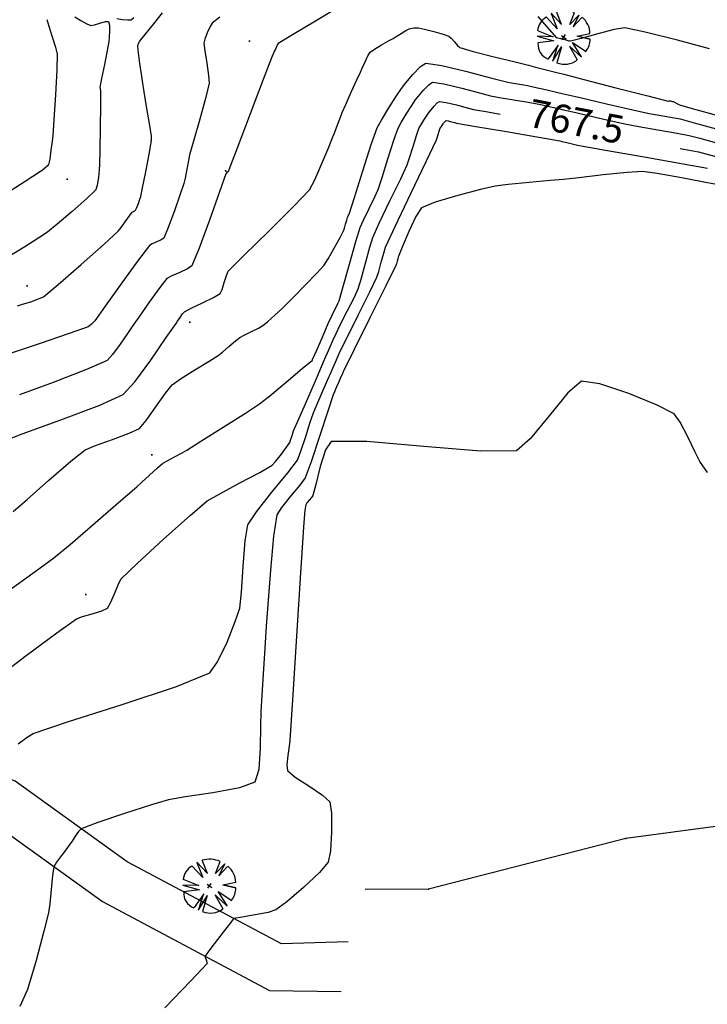
# Model space of a CAD drawing. Extents: x 726 to 1709, y 1335 to 2262.
# Drawn here: x 1377 to 1414, y 1819 to 1872 of the extents above; entities that cross this region are included whole.
import ezdxf

# ---------------------------------------------------------------- set-up
doc = ezdxf.new("R2010")
doc.units = 0
doc.header["$MEASUREMENT"] = 0
doc.layers.get('0').update_dxf_attribs({"linetype": 'CONTINUOUS'})
for name, color, linetype in [('ARBOLES', 3, 'CONTINUOUS'), ('CAMINOS', 8, 'CONTINUOUS'), ('CUR_NIV_COTAS', 7, 'CONTINUOUS'), ('CUR_NIV_MAESTRAS', 4, 'CONTINUOUS'), ('CUR_NIV_NORMALES', 15, 'CONTINUOUS'), ('LIMITE_CULTIVO', 11, 'CONTINUOUS'), ('RELLENOS', 11, 'CONTINUOUS')]:
    doc.layers.add(name, color=color, linetype=linetype)
doc.styles.add('ROMAN_SIMPLEX', font='ROMANS')

# ---------------------------------------------------------------- blocks, each defined once
blk = doc.blocks.new('ASPA-3', base_point=(95, 95))
for p, q in [((0, 0), (190, 190)), ((190, 0), (0, 190))]:
    blk.add_line(p, q)
blk = doc.blocks.new('PUNTO-1', base_point=(95, 95))
blk.add_point((95, 95))
blk = doc.blocks.new('ARBOL_NUEVO-13', base_point=(100, 100))
for p, q in [((92, 146), (82, 188)), ((99, 190), (92, 146)), ((99, 190), (106, 147)), ((106, 146), (112, 189)), ((19, 141), (70, 130)), ((20, 140), (66, 110)), ((70, 130), (30, 156)), ((134, 129), (177, 146)), ((135, 129), (165, 161)), ((177, 146), (135, 129)), ((66, 110), (12, 121)), ((90, 100), (110, 100)), ((100, 90), (100, 110)), ((135, 102), (190, 104)), ((187, 80), (135, 102)), ((17, 67), (70, 80)), ((70, 80), (25, 50)), ((25, 50), (80, 70)), ((80, 70), (40, 33)), ((100, 67), (100, 10)), ((116, 13), (113, 70)), ((113, 69), (131, 16)), ((188, 79), (133, 86)), ((134, 86), (181, 63)), ((117, 12), (100, 65))]:
    blk.add_line(p, q)
for centre, radius, start, end in [((100.5926, 99.537), 90.3957, 101.8693134, 141.3456911), ((106.4008, 116.8359), 73.3781, 37.0040098, 85.6236951), ((111.9348, 104.6957), 77.0684, 359.4828166, 32.4079752), ((65.5, 95.8333), 57.7951, 155.2825591, 211.0771011), ((115.0687, 84.4573), 70.2867, 283.1006004, 342.2247879), ((86.8439, 61.1787), 53.8117, 211.5776754, 284.1513409)]:
    blk.add_arc(centre, radius, start, end)

msp = doc.modelspace()

# ---------------------------------------------------------------- linework, layer by layer
at = {"layer": 'CAMINOS', "linetype": 'Continuous'}
for points in [[(1394.409, 1822.659, 765.752), (1390.866, 1822.545, 765.867), (1382.653, 1826.916, 766.297), (1376.69, 1831.204, 766.791), (1375.505, 1831.658, 766.95), (1363.502, 1833.741, 768), (1349.454, 1834.528, 769.082), (1328.148, 1833.79, 770.707), (1316.075, 1833.01, 770.895), (1307.142, 1835.079, 771.33), (1299.475, 1838.517, 771.902), (1293.89, 1840.379, 772.437), (1289.447, 1841.178, 772.6), (1272.569, 1839.982, 772.628)], [(1262.407, 1836.024, 772.843), (1265.701, 1836.589, 772.849), (1273.877, 1837.561, 772.592), (1289.635, 1839.136, 772.421), (1294.607, 1837.883, 772.1), (1298.63, 1835.998, 771.77), (1306.66, 1832.386, 771.084), (1316.279, 1830.6, 770.785), (1327.611, 1830.97, 770.601), (1349.267, 1831.839, 768.925), (1368.926, 1830.385, 767.311), (1375.237, 1829.185, 766.791), (1381.336, 1824.799, 766.286), (1390.234, 1820.063, 765.82), (1394.033, 1820.025, 765.751)]]:
    msp.add_polyline3d(points, dxfattribs=at)
at = {"layer": 'CUR_NIV_MAESTRAS'}
for points in [[(1387.579, 1871.851, 770), (1387.177, 1871.543, 770), (1387.177, 1871.543, 770), (1387.062, 1871.353, 770), (1386.916, 1871.028, 770), (1386.79, 1870.694, 770), (1386.732, 1870.479, 770), (1386.732, 1870.479, 770), (1386.776, 1870.066, 770), (1386.883, 1869.413, 770), (1386.986, 1868.76, 770), (1387.018, 1868.348, 770), (1387.018, 1868.348, 770), (1386.845, 1867.603, 770), (1386.52, 1866.435, 770), (1386.184, 1865.268, 770), (1385.976, 1864.53, 770), (1385.976, 1864.53, 770), (1385.915, 1864.234, 770), (1385.826, 1863.766, 770), (1385.736, 1863.299, 770), (1385.669, 1863.005, 770), (1385.669, 1863.005, 770), (1385.479, 1862.438, 770), (1385.164, 1861.545, 770), (1384.835, 1860.659, 770), (1384.6, 1860.108, 770), (1384.6, 1860.108, 770), (1384.468, 1860.018, 770), (1384.227, 1859.909, 770), (1383.982, 1859.802, 770), (1383.84, 1859.718, 770), (1383.84, 1859.718, 770), (1383.262, 1858.95, 770), (1382.374, 1857.715, 770), (1381.49, 1856.476, 770), (1380.927, 1855.696, 770), (1380.927, 1855.696, 770), (1380.864, 1855.63, 770), (1380.759, 1855.531, 770), (1380.65, 1855.438, 770), (1380.576, 1855.388, 770), (1380.576, 1855.388, 770), (1379.571, 1855.031, 770), (1377.975, 1854.482, 770), (1376.377, 1853.939, 770)], [(1375.656, 1836.678, 767.5), (1377.283, 1837.896, 767.5), (1378.917, 1839.105, 767.5), (1379.964, 1839.849, 767.5), (1379.964, 1839.849, 767.5), (1380.279, 1839.968, 767.5), (1380.794, 1840.12, 767.5), (1381.306, 1840.277, 767.5), (1381.608, 1840.413, 767.5), (1381.608, 1840.413, 767.5), (1381.769, 1840.693, 767.5), (1381.97, 1841.177, 767.5), (1382.168, 1841.663, 767.5), (1382.321, 1841.952, 767.5), (1382.321, 1841.952, 767.5), (1383.185, 1842.789, 767.5), (1384.584, 1844.076, 767.5), (1386.001, 1845.342, 767.5), (1386.917, 1846.117, 767.5), (1386.917, 1846.117, 767.5), (1387.574, 1846.505, 767.5), (1388.641, 1847.074, 767.5), (1389.709, 1847.64, 767.5), (1390.371, 1848.022, 767.5), (1390.371, 1848.022, 767.5), (1390.57, 1848.236, 767.5), (1390.856, 1848.606, 767.5), (1391.132, 1848.986, 767.5), (1391.299, 1849.231, 767.5), (1391.299, 1849.231, 767.5), (1391.346, 1849.348, 767.5), (1391.408, 1849.538, 767.5), (1391.468, 1849.73, 767.5), (1391.508, 1849.85, 767.5), (1391.508, 1849.85, 767.5), (1391.797, 1850.52, 767.5), (1392.258, 1851.576, 767.5), (1392.719, 1852.632, 767.5), (1393.011, 1853.301, 767.5), (1393.011, 1853.301, 767.5), (1393.156, 1853.636, 767.5), (1393.385, 1854.166, 767.5), (1393.615, 1854.695, 767.5), (1393.764, 1855.029, 767.5), (1393.764, 1855.029, 767.5), (1393.993, 1855.487, 767.5), (1394.36, 1856.209, 767.5), (1394.723, 1856.933, 767.5), (1394.938, 1857.396, 767.5), (1394.938, 1857.396, 767.5), (1395.099, 1857.925, 767.5), (1395.329, 1858.769, 767.5), (1395.56, 1859.612, 767.5), (1395.722, 1860.14, 767.5), (1395.722, 1860.14, 767.5), (1396.066, 1860.894, 767.5), (1396.634, 1862.077, 767.5), (1397.205, 1863.258, 767.5), (1397.556, 1864.009, 767.5), (1397.556, 1864.009, 767.5), (1397.683, 1864.379, 767.5), (1397.868, 1864.969, 767.5), (1398.053, 1865.56, 767.5), (1398.179, 1865.93, 767.5), (1398.179, 1865.93, 767.5), (1398.274, 1866.105, 767.5), (1398.439, 1866.377, 767.5), (1398.61, 1866.645, 767.5), (1398.722, 1866.811, 767.5), (1398.722, 1866.811, 767.5), (1398.819, 1866.933, 767.5), (1398.979, 1867.121, 767.5), (1399.146, 1867.295, 767.5), (1399.265, 1867.373, 767.5), (1399.265, 1867.373, 767.5), (1399.621, 1867.32, 767.5), (1400.179, 1867.185, 767.5), (1400.735, 1867.038, 767.5), (1401.088, 1866.95, 767.5), (1401.088, 1866.95, 767.5), (1401.84, 1866.818, 767.5), (1402.499, 1866.705, 767.5)], [(1412.072, 1864.873, 767.5), (1413.045, 1864.694, 767.5), (1413.045, 1864.694, 767.5), (1413.436, 1864.594, 767.5), (1414.05, 1864.422, 767.5)]]:
    msp.add_polyline3d(points, dxfattribs=at)
at = {"layer": 'CUR_NIV_NORMALES'}
for points in [[(1393.886, 1872.366, 769.5), (1392.666, 1871.642, 769.5), (1391.448, 1870.915, 769.5), (1390.681, 1870.448, 769.5), (1390.681, 1870.448, 769.5), (1390.651, 1870.405, 769.5), (1390.614, 1870.327, 769.5), (1390.58, 1870.247, 769.5), (1390.559, 1870.197, 769.5), (1390.559, 1870.197, 769.5), (1390.514, 1870.098, 769.5), (1390.442, 1869.943, 769.5), (1390.372, 1869.786, 769.5), (1390.329, 1869.687, 769.5), (1390.329, 1869.687, 769.5), (1389.889, 1868.533, 769.5), (1389.195, 1866.708, 769.5), (1388.502, 1864.883, 769.5), (1388.064, 1863.729, 769.5), (1388.064, 1863.729, 769.5), (1388.057, 1863.713, 769.5), (1388.047, 1863.687, 769.5), (1388.036, 1863.662, 769.5), (1388.028, 1863.647, 769.5), (1388.028, 1863.647, 769.5), (1388.003, 1863.622, 769.5), (1387.962, 1863.585, 769.5), (1387.923, 1863.547, 769.5), (1387.902, 1863.521, 769.5), (1387.902, 1863.521, 769.5), (1387.563, 1862.569, 769.5), (1387.035, 1861.061, 769.5), (1386.489, 1859.561, 769.5), (1386.098, 1858.632, 769.5), (1386.098, 1858.632, 769.5), (1385.869, 1858.472, 769.5), (1385.449, 1858.279, 769.5), (1385.022, 1858.092, 769.5), (1384.769, 1857.949, 769.5), (1384.769, 1857.949, 769.5), (1384.39, 1857.471, 769.5), (1383.826, 1856.686, 769.5), (1383.27, 1855.893, 769.5), (1382.917, 1855.392, 769.5), (1382.917, 1855.392, 769.5), (1382.67, 1855.03, 769.5), (1382.281, 1854.458, 769.5), (1381.877, 1853.904, 769.5), (1381.585, 1853.595, 769.5), (1381.585, 1853.595, 769.5), (1380.487, 1853.112, 769.5), (1378.712, 1852.426, 769.5), (1376.928, 1851.762, 769.5)], [(1379.874, 1871.872, 771), (1380.192, 1871.686, 771), (1380.512, 1871.508, 771), (1380.722, 1871.417, 771), (1380.722, 1871.417, 771), (1380.909, 1871.452, 771), (1381.205, 1871.544, 771), (1381.496, 1871.625, 771), (1381.667, 1871.624, 771), (1381.667, 1871.624, 771), (1381.715, 1871.437, 771), (1381.716, 1871.108, 771), (1381.695, 1870.771, 771), (1381.673, 1870.559, 771), (1381.673, 1870.559, 771), (1381.589, 1870.088, 771), (1381.442, 1869.344, 771), (1381.294, 1868.602, 771), (1381.204, 1868.131, 771), (1381.204, 1868.131, 771), (1381.207, 1868.093, 771), (1381.218, 1868.032, 771), (1381.23, 1867.972, 771), (1381.236, 1867.934, 771), (1381.236, 1867.934, 771), (1381.23, 1867.174, 771), (1381.218, 1865.973, 771), (1381.202, 1864.773, 771), (1381.184, 1864.014, 771), (1381.184, 1864.014, 771), (1381.165, 1863.749, 771), (1381.122, 1863.332, 771), (1381.061, 1862.921, 771), (1380.984, 1862.677, 771), (1380.984, 1862.677, 771), (1380.514, 1862.21, 771), (1379.728, 1861.517, 771), (1378.926, 1860.841, 771), (1378.41, 1860.424, 771), (1378.41, 1860.424, 771), (1377.945, 1860.111, 771), (1377.199, 1859.637, 771), (1376.445, 1859.173, 771)], [(1376.814, 1856.505, 770.5), (1377.087, 1856.586, 770.5), (1377.518, 1856.72, 770.5), (1377.943, 1856.864, 770.5), (1378.199, 1856.98, 770.5), (1378.199, 1856.98, 770.5), (1378.988, 1857.634, 770.5), (1380.21, 1858.701, 770.5), (1381.421, 1859.782, 770.5), (1382.179, 1860.476, 770.5), (1382.179, 1860.476, 770.5), (1382.329, 1860.664, 770.5), (1382.55, 1860.976, 770.5), (1382.769, 1861.291, 770.5), (1382.911, 1861.487, 770.5), (1382.911, 1861.487, 770.5), (1382.947, 1861.508, 770.5), (1383.009, 1861.535, 770.5), (1383.069, 1861.562, 770.5), (1383.102, 1861.585, 770.5), (1383.102, 1861.585, 770.5), (1383.162, 1861.723, 770.5), (1383.247, 1861.946, 770.5), (1383.326, 1862.17, 770.5), (1383.371, 1862.313, 770.5), (1383.371, 1862.313, 770.5), (1383.472, 1862.785, 770.5), (1383.622, 1863.533, 770.5), (1383.77, 1864.282, 770.5), (1383.863, 1864.755, 770.5), (1383.863, 1864.755, 770.5), (1383.879, 1864.851, 770.5), (1383.902, 1865.004, 770.5), (1383.925, 1865.156, 770.5), (1383.937, 1865.253, 770.5), (1383.937, 1865.253, 770.5), (1383.94, 1865.305, 770.5), (1383.942, 1865.387, 770.5), (1383.943, 1865.47, 770.5), (1383.941, 1865.522, 770.5), (1383.941, 1865.522, 770.5), (1383.85, 1866.092, 770.5), (1383.702, 1866.992, 770.5), (1383.553, 1867.892, 770.5), (1383.461, 1868.461, 770.5), (1383.461, 1868.461, 770.5), (1383.409, 1868.822, 770.5), (1383.329, 1869.392, 770.5), (1383.253, 1869.962, 770.5), (1383.212, 1870.323, 770.5), (1383.212, 1870.323, 770.5), (1383.224, 1870.371, 770.5), (1383.254, 1870.446, 770.5), (1383.288, 1870.52, 770.5), (1383.313, 1870.565, 770.5), (1383.313, 1870.565, 770.5), (1383.602, 1870.933, 770.5), (1384.063, 1871.512, 770.5), (1384.524, 1872.09, 770.5)], [(1383, 1871.822, 771), (1382.867, 1871.702, 771), (1382.867, 1871.702, 771), (1382.685, 1871.692, 771), (1382.393, 1871.722, 771), (1382.107, 1871.778, 771)], [(1413.631, 1870.168, 769.5), (1411.93, 1870.633, 769.5), (1410.222, 1871.066, 769.5), (1409.133, 1871.283, 769.5), (1409.133, 1871.283, 769.5), (1408.571, 1871.197, 769.5), (1407.689, 1870.97, 769.5), (1406.807, 1870.723, 769.5), (1406.246, 1870.577, 769.5), (1406.246, 1870.577, 769.5), (1406.175, 1870.586, 769.5), (1406.064, 1870.615, 769.5), (1405.953, 1870.649, 769.5), (1405.882, 1870.67, 769.5), (1405.882, 1870.67, 769.5), (1405.859, 1870.677, 769.5), (1405.821, 1870.686, 769.5), (1405.784, 1870.696, 769.5), (1405.76, 1870.702, 769.5), (1405.76, 1870.702, 769.5), (1405.713, 1870.712, 769.5), (1405.637, 1870.727, 769.5), (1405.564, 1870.745, 769.5), (1405.52, 1870.763, 769.5), (1405.52, 1870.763, 769.5), (1405.132, 1871.197, 769.5), (1404.527, 1871.891, 769.5)], [(1375.759, 1849.18, 769), (1377.058, 1849.681, 769), (1379.131, 1850.431, 769), (1381.19, 1851.206, 769), (1382.448, 1851.781, 769), (1382.448, 1851.781, 769), (1383.052, 1852.448, 769), (1383.904, 1853.614, 769), (1384.73, 1854.811, 769), (1385.253, 1855.567, 769), (1385.253, 1855.567, 769), (1385.336, 1855.689, 769), (1385.467, 1855.883, 769), (1385.602, 1856.073, 769), (1385.698, 1856.181, 769), (1385.698, 1856.181, 769), (1386.064, 1856.373, 769), (1386.656, 1856.655, 769), (1387.244, 1856.944, 769), (1387.596, 1857.155, 769), (1387.596, 1857.155, 769), (1387.7, 1857.37, 769), (1387.818, 1857.74, 769), (1387.934, 1858.113, 769), (1388.031, 1858.335, 769), (1388.031, 1858.335, 769), (1388.861, 1859.184, 769), (1390.204, 1860.496, 769), (1391.542, 1861.813, 769), (1392.354, 1862.677, 769), (1392.354, 1862.677, 769), (1392.634, 1863.201, 769), (1393.013, 1864.064, 769), (1393.376, 1864.936, 769), (1393.603, 1865.489, 769), (1393.603, 1865.489, 769), (1393.7, 1865.74, 769), (1393.849, 1866.137, 769), (1393.998, 1866.535, 769), (1394.095, 1866.785, 769), (1394.095, 1866.785, 769), (1394.28, 1867.204, 769), (1394.578, 1867.864, 769), (1394.877, 1868.524, 769), (1395.067, 1868.94, 769), (1395.067, 1868.94, 769), (1395.16, 1869.15, 769), (1395.309, 1869.481, 769), (1395.466, 1869.807, 769), (1395.584, 1870, 769), (1395.584, 1870, 769), (1395.808, 1870.159, 769), (1396.184, 1870.38, 769), (1396.565, 1870.595, 769), (1396.806, 1870.731, 769), (1396.806, 1870.731, 769), (1396.969, 1870.832, 769), (1397.227, 1870.992, 769), (1397.486, 1871.148, 769), (1397.654, 1871.24, 769), (1397.654, 1871.24, 769), (1397.75, 1871.261, 769), (1397.905, 1871.282, 769), (1398.061, 1871.296, 769), (1398.159, 1871.297, 769), (1398.159, 1871.297, 769), (1398.476, 1871.224, 769), (1398.973, 1871.096, 769), (1399.468, 1870.958, 769), (1399.775, 1870.853, 769), (1399.775, 1870.853, 769), (1399.892, 1870.742, 769), (1400.061, 1870.543, 769), (1400.23, 1870.345, 769), (1400.35, 1870.24, 769), (1400.35, 1870.24, 769), (1401.054, 1870.037, 769), (1402.176, 1869.751, 769), (1403.301, 1869.474, 769), (1404.013, 1869.299, 769), (1404.013, 1869.299, 769), (1404.374, 1869.206, 769), (1404.945, 1869.059, 769), (1405.517, 1868.912, 769), (1405.878, 1868.819, 769), (1405.878, 1868.819, 769), (1406.955, 1868.541, 769), (1408.658, 1868.102, 769), (1410.361, 1867.664, 769), (1411.439, 1867.389, 769), (1411.439, 1867.389, 769), (1411.456, 1867.392, 769), (1411.483, 1867.4, 769), (1411.511, 1867.408, 769), (1411.528, 1867.411, 769), (1411.528, 1867.411, 769), (1411.562, 1867.405, 769), (1411.615, 1867.392, 769), (1411.668, 1867.377, 769), (1411.701, 1867.367, 769), (1411.701, 1867.367, 769), (1411.776, 1867.331, 769), (1411.892, 1867.271, 769), (1412.009, 1867.212, 769), (1412.085, 1867.179, 769), (1412.085, 1867.179, 769), (1412.902, 1866.95, 769), (1414.196, 1866.595, 769)], [(1378.371, 1871.738, 771.5), (1378.478, 1871.38, 771.5), (1378.663, 1870.818, 771.5), (1378.841, 1870.256, 771.5), (1378.926, 1869.896, 771.5), (1378.926, 1869.896, 771.5), (1378.908, 1869.054, 771.5), (1378.836, 1867.725, 771.5), (1378.75, 1866.396, 771.5), (1378.69, 1865.556, 771.5), (1378.69, 1865.556, 771.5), (1378.658, 1865.256, 771.5), (1378.598, 1864.781, 771.5), (1378.529, 1864.309, 771.5), (1378.469, 1864.014, 771.5), (1378.469, 1864.014, 771.5), (1378.4, 1863.931, 771.5), (1378.268, 1863.815, 771.5), (1378.129, 1863.705, 771.5), (1378.038, 1863.639, 771.5), (1378.038, 1863.639, 771.5), (1377.224, 1863.113, 771.5), (1375.935, 1862.287, 771.5)], [(1376.582, 1845.559, 768.5), (1377.323, 1846.196, 768.5), (1378.483, 1847.217, 768.5), (1379.649, 1848.229, 768.5), (1380.409, 1848.838, 768.5), (1380.409, 1848.838, 768.5), (1380.962, 1849.075, 768.5), (1381.865, 1849.394, 768.5), (1382.766, 1849.717, 768.5), (1383.311, 1849.966, 768.5), (1383.311, 1849.966, 768.5), (1383.671, 1850.39, 768.5), (1384.184, 1851.12, 768.5), (1384.693, 1851.855, 768.5), (1385.039, 1852.298, 768.5), (1385.039, 1852.298, 768.5), (1385.498, 1852.623, 768.5), (1386.253, 1853.094, 768.5), (1387.015, 1853.557, 768.5), (1387.492, 1853.857, 768.5), (1387.492, 1853.857, 768.5), (1387.719, 1854.039, 768.5), (1388.069, 1854.337, 768.5), (1388.421, 1854.634, 768.5), (1388.648, 1854.814, 768.5), (1388.648, 1854.814, 768.5), (1388.884, 1854.941, 768.5), (1389.265, 1855.129, 768.5), (1389.645, 1855.317, 768.5), (1389.879, 1855.447, 768.5), (1389.879, 1855.447, 768.5), (1390.125, 1855.654, 768.5), (1390.502, 1855.996, 768.5), (1390.875, 1856.344, 768.5), (1391.108, 1856.566, 768.5), (1391.108, 1856.566, 768.5), (1391.506, 1856.965, 768.5), (1392.13, 1857.6, 768.5), (1392.748, 1858.241, 768.5), (1393.126, 1858.659, 768.5), (1393.126, 1858.659, 768.5), (1393.344, 1859.003, 768.5), (1393.666, 1859.563, 768.5), (1393.979, 1860.128, 768.5), (1394.17, 1860.489, 768.5), (1394.17, 1860.489, 768.5), (1394.215, 1860.623, 768.5), (1394.276, 1860.84, 768.5), (1394.333, 1861.057, 768.5), (1394.371, 1861.194, 768.5), (1394.371, 1861.194, 768.5), (1394.387, 1861.23, 768.5), (1394.415, 1861.286, 768.5), (1394.443, 1861.342, 768.5), (1394.459, 1861.378, 768.5), (1394.459, 1861.378, 768.5), (1394.741, 1862.269, 768.5), (1395.186, 1863.678, 768.5), (1395.639, 1865.084, 768.5), (1395.948, 1865.966, 768.5), (1395.948, 1865.966, 768.5), (1396.176, 1866.385, 768.5), (1396.57, 1867.033, 768.5), (1396.977, 1867.673, 768.5), (1397.245, 1868.071, 768.5), (1397.245, 1868.071, 768.5), (1397.477, 1868.363, 768.5), (1397.858, 1868.812, 768.5), (1398.257, 1869.226, 768.5), (1398.543, 1869.414, 768.5), (1398.543, 1869.414, 768.5), (1399.394, 1869.289, 768.5), (1400.726, 1868.97, 768.5), (1402.056, 1868.62, 768.5), (1402.898, 1868.403, 768.5), (1402.898, 1868.403, 768.5), (1403.102, 1868.366, 768.5), (1403.427, 1868.312, 768.5), (1403.752, 1868.258, 768.5), (1403.957, 1868.221, 768.5), (1403.957, 1868.221, 768.5), (1404.329, 1868.138, 768.5), (1404.917, 1868.003, 768.5), (1405.504, 1867.866, 768.5), (1405.876, 1867.78, 768.5), (1405.876, 1867.78, 768.5), (1406.758, 1867.576, 768.5), (1408.154, 1867.253, 768.5), (1409.549, 1866.931, 768.5), (1410.433, 1866.732, 768.5), (1410.433, 1866.732, 768.5), (1410.751, 1866.674, 768.5), (1411.254, 1866.589, 768.5), (1411.758, 1866.503, 768.5), (1412.075, 1866.442, 768.5), (1412.075, 1866.442, 768.5), (1412.815, 1866.244, 768.5), (1413.984, 1865.92, 768.5)], [(1376.187, 1841.232, 768), (1377.761, 1842.361, 768), (1378.747, 1843.088, 768), (1378.747, 1843.088, 768), (1379.613, 1843.809, 768), (1380.966, 1844.969, 768), (1382.314, 1846.135, 768), (1383.166, 1846.874, 768), (1383.166, 1846.874, 768), (1383.43, 1847.114, 768), (1383.844, 1847.498, 768), (1384.26, 1847.878, 768), (1384.53, 1848.11, 768), (1384.53, 1848.11, 768), (1384.776, 1848.256, 768), (1385.175, 1848.472, 768), (1385.575, 1848.685, 768), (1385.825, 1848.824, 768), (1385.825, 1848.824, 768), (1386.578, 1849.292, 768), (1387.765, 1850.037, 768), (1388.947, 1850.789, 768), (1389.686, 1851.277, 768), (1389.686, 1851.277, 768), (1390.243, 1851.719, 768), (1391.108, 1852.437, 768), (1391.969, 1853.16, 768), (1392.514, 1853.617, 768), (1392.514, 1853.617, 768), (1392.516, 1853.621, 768), (1392.518, 1853.626, 768), (1392.521, 1853.632, 768), (1392.522, 1853.636, 768), (1392.522, 1853.636, 768), (1392.722, 1854.096, 768), (1393.038, 1854.824, 768), (1393.355, 1855.551, 768), (1393.557, 1856.01, 768), (1393.557, 1856.01, 768), (1393.63, 1856.157, 768), (1393.749, 1856.388, 768), (1393.866, 1856.62, 768), (1393.933, 1856.77, 768), (1393.933, 1856.77, 768), (1394.151, 1857.524, 768), (1394.485, 1858.72, 768), (1394.821, 1859.915, 768), (1395.047, 1860.667, 768), (1395.047, 1860.667, 768), (1395.224, 1861.063, 768), (1395.524, 1861.682, 768), (1395.826, 1862.299, 768), (1396.007, 1862.694, 768), (1396.007, 1862.694, 768), (1396.216, 1863.323, 768), (1396.53, 1864.322, 768), (1396.847, 1865.321, 768), (1397.063, 1865.948, 768), (1397.063, 1865.948, 768), (1397.225, 1866.245, 768), (1397.504, 1866.705, 768), (1397.793, 1867.159, 768), (1397.984, 1867.441, 768), (1397.984, 1867.441, 768), (1398.148, 1867.648, 768), (1398.418, 1867.967, 768), (1398.701, 1868.261, 768), (1398.904, 1868.394, 768), (1398.904, 1868.394, 768), (1399.507, 1868.304, 768), (1400.452, 1868.077, 768), (1401.395, 1867.828, 768), (1401.993, 1867.677, 768), (1401.993, 1867.677, 768), (1402.471, 1867.591, 768), (1403.228, 1867.463, 768), (1403.985, 1867.336, 768), (1404.464, 1867.252, 768), (1404.464, 1867.252, 768), (1404.737, 1867.192, 768), (1405.169, 1867.093, 768), (1405.601, 1866.992, 768), (1405.874, 1866.928, 768), (1405.874, 1866.928, 768), (1406.522, 1866.777, 768), (1407.547, 1866.539, 768), (1408.573, 1866.302, 768), (1409.223, 1866.158, 768), (1409.223, 1866.158, 768), (1409.869, 1866.042, 768), (1410.892, 1865.866, 768), (1411.915, 1865.689, 768), (1412.56, 1865.568, 768), (1412.56, 1865.568, 768), (1413.126, 1865.42, 768), (1414.017, 1865.172, 768)], [(1376.855, 1833.195, 767), (1377.336, 1833.553, 767), (1377.655, 1833.753, 767), (1377.655, 1833.753, 767), (1379.483, 1834.367, 767), (1382.392, 1835.291, 767), (1385.282, 1836.251, 767), (1387.055, 1836.974, 767), (1387.055, 1836.974, 767), (1387.467, 1837.553, 767), (1387.965, 1838.609, 767), (1388.405, 1839.707, 767), (1388.646, 1840.413, 767), (1388.646, 1840.413, 767), (1388.743, 1841.27, 767), (1388.829, 1842.635, 767), (1388.929, 1843.997, 767), (1389.065, 1844.842, 767), (1389.065, 1844.842, 767), (1389.525, 1845.536, 767), (1390.355, 1846.579, 767), (1391.201, 1847.615, 767), (1391.709, 1848.288, 767), (1391.709, 1848.288, 767), (1391.9, 1848.765, 767), (1392.154, 1849.538, 767), (1392.398, 1850.315, 767), (1392.559, 1850.805, 767), (1392.559, 1850.805, 767), (1392.736, 1851.226, 767), (1393.025, 1851.887, 767), (1393.316, 1852.547, 767), (1393.5, 1852.965, 767), (1393.5, 1852.965, 767), (1393.591, 1853.175, 767), (1393.734, 1853.507, 767), (1393.878, 1853.839, 767), (1393.972, 1854.047, 767), (1393.972, 1854.047, 767), (1394.355, 1854.817, 767), (1394.966, 1856.032, 767), (1395.572, 1857.248, 767), (1395.943, 1858.023, 767), (1395.943, 1858.023, 767), (1396.039, 1858.328, 767), (1396.171, 1858.818, 767), (1396.302, 1859.307, 767), (1396.398, 1859.613, 767), (1396.398, 1859.613, 767), (1396.912, 1860.724, 767), (1397.744, 1862.472, 767), (1398.58, 1864.218, 767), (1399.104, 1865.325, 767), (1399.104, 1865.325, 767), (1399.144, 1865.438, 767), (1399.2, 1865.618, 767), (1399.256, 1865.799, 767), (1399.295, 1865.912, 767), (1399.295, 1865.912, 767), (1399.324, 1865.965, 767), (1399.374, 1866.048, 767), (1399.426, 1866.13, 767), (1399.461, 1866.181, 767), (1399.461, 1866.181, 767), (1399.49, 1866.218, 767), (1399.539, 1866.276, 767), (1399.59, 1866.329, 767), (1399.626, 1866.353, 767), (1399.626, 1866.353, 767), (1399.735, 1866.336, 767), (1399.906, 1866.295, 767), (1400.076, 1866.25, 767), (1400.184, 1866.224, 767), (1400.184, 1866.224, 767), (1401.209, 1866.046, 767), (1402.83, 1865.769, 767), (1404.452, 1865.491, 767), (1405.477, 1865.315, 767), (1405.477, 1865.315, 767), (1405.554, 1865.298, 767), (1405.674, 1865.271, 767), (1405.794, 1865.242, 767), (1405.87, 1865.224, 767), (1405.87, 1865.224, 767), (1406.05, 1865.182, 767), (1406.335, 1865.115, 767), (1406.62, 1865.049, 767), (1406.801, 1865.01, 767), (1406.801, 1865.01, 767), (1408.105, 1864.779, 767), (1410.166, 1864.418, 767), (1412.227, 1864.055, 767), (1413.53, 1863.821, 767)], [(1414.016, 1862.947, 766.5), (1413.254, 1863.093, 766.5), (1412.05, 1863.324, 766.5), (1410.845, 1863.54, 766.5), (1410.079, 1863.643, 766.5), (1410.079, 1863.643, 766.5), (1409.263, 1863.594, 766.5), (1407.972, 1863.463, 766.5), (1406.681, 1863.318, 766.5), (1405.865, 1863.226, 766.5), (1405.865, 1863.226, 766.5), (1405.16, 1863.164, 766.5), (1404.045, 1863.065, 766.5), (1402.932, 1862.957, 766.5), (1402.23, 1862.867, 766.5), (1402.23, 1862.867, 766.5), (1401.455, 1862.687, 766.5), (1400.238, 1862.371, 766.5), (1399.039, 1862.015, 766.5), (1398.319, 1861.714, 766.5), (1398.319, 1861.714, 766.5), (1398.015, 1861.257, 766.5), (1397.638, 1860.447, 766.5), (1397.291, 1859.614, 766.5), (1397.073, 1859.086, 766.5), (1397.073, 1859.086, 766.5), (1397.047, 1859.002, 766.5), (1397.011, 1858.867, 766.5), (1396.976, 1858.733, 766.5), (1396.948, 1858.649, 766.5), (1396.948, 1858.649, 766.5), (1396.416, 1857.566, 766.5), (1395.566, 1855.856, 766.5), (1394.716, 1854.147, 766.5), (1394.179, 1853.066, 766.5), (1394.179, 1853.066, 766.5), (1394.141, 1852.982, 766.5), (1394.083, 1852.848, 766.5), (1394.026, 1852.715, 766.5), (1393.99, 1852.63, 766.5), (1393.99, 1852.63, 766.5), (1393.915, 1852.462, 766.5), (1393.797, 1852.196, 766.5), (1393.681, 1851.93, 766.5), (1393.611, 1851.76, 766.5), (1393.611, 1851.76, 766.5), (1393.327, 1850.903, 766.5), (1392.886, 1849.545, 766.5), (1392.434, 1848.191, 766.5), (1392.118, 1847.345, 766.5), (1392.118, 1847.345, 766.5), (1391.835, 1846.956, 766.5), (1391.342, 1846.368, 766.5), (1390.859, 1845.776, 766.5), (1390.608, 1845.377, 766.5), (1390.608, 1845.377, 766.5), (1390.445, 1844.24, 766.5), (1390.277, 1842.427, 766.5), (1390.135, 1840.61, 766.5), (1390.049, 1839.46, 766.5), (1390.049, 1839.46, 766.5), (1389.989, 1838.577, 766.5), (1389.903, 1837.18, 766.5), (1389.818, 1835.783, 766.5), (1389.762, 1834.899, 766.5), (1389.762, 1834.899, 766.5), (1389.749, 1834.154, 766.5), (1389.73, 1832.974, 766.5), (1389.65, 1831.823, 766.5), (1389.453, 1831.163, 766.5), (1389.453, 1831.163, 766.5), (1388.628, 1830.857, 766.5), (1387.208, 1830.591, 766.5), (1385.761, 1830.375, 766.5), (1384.851, 1830.22, 766.5), (1384.851, 1830.22, 766.5), (1383.942, 1829.945, 766.5), (1382.513, 1829.485, 766.5), (1381.092, 1829.007, 766.5), (1380.204, 1828.677, 766.5), (1380.204, 1828.677, 766.5), (1380.07, 1828.539, 766.5), (1379.89, 1828.283, 766.5), (1379.717, 1828.016, 766.5), (1379.608, 1827.848, 766.5), (1379.608, 1827.848, 766.5), (1379.434, 1827.621, 766.5), (1379.159, 1827.262, 766.5), (1378.894, 1826.899, 766.5), (1378.752, 1826.657, 766.5), (1378.752, 1826.657, 766.5), (1378.677, 1826.187, 766.5), (1378.602, 1825.436, 766.5), (1378.531, 1824.684, 766.5), (1378.467, 1824.211, 766.5), (1378.467, 1824.211, 766.5), (1378.225, 1823.222, 766.5), (1377.818, 1821.663, 766.5), (1377.355, 1820.132, 766.5), (1376.946, 1819.226, 766.5)], [(1413.533, 1847.623, 766), (1413.127, 1848.221, 766), (1413.127, 1848.221, 766), (1412.869, 1848.721, 766), (1412.486, 1849.528, 766), (1412.083, 1850.315, 766), (1411.765, 1850.758, 766), (1411.765, 1850.758, 766), (1410.845, 1851.219, 766), (1409.337, 1851.835, 766), (1407.81, 1852.347, 766), (1406.833, 1852.495, 766), (1406.833, 1852.495, 766), (1406.106, 1851.874, 766), (1405.097, 1850.645, 766), (1404.089, 1849.415, 766), (1403.361, 1848.791, 766), (1403.361, 1848.791, 766), (1401.459, 1848.775, 766), (1398.433, 1849.023, 766), (1395.405, 1849.276, 766), (1393.499, 1849.276, 766), (1393.499, 1849.276, 766), (1393.201, 1848.843, 766), (1392.921, 1847.947, 766), (1392.687, 1846.998, 766), (1392.528, 1846.402, 766), (1392.528, 1846.402, 766), (1392.459, 1846.305, 766), (1392.336, 1846.158, 766), (1392.215, 1846.011, 766), (1392.151, 1845.912, 766), (1392.151, 1845.912, 766), (1392.11, 1845.628, 766), (1392.068, 1845.177, 766), (1392.032, 1844.724, 766), (1392.012, 1844.437, 766), (1392.012, 1844.437, 766), (1391.875, 1842.298, 766), (1391.664, 1838.917, 766), (1391.452, 1835.536, 766), (1391.316, 1833.397, 766), (1391.316, 1833.397, 766), (1391.273, 1833.077, 766), (1391.199, 1832.571, 766), (1391.151, 1832.072, 766), (1391.182, 1831.771, 766), (1391.182, 1831.771, 766), (1391.597, 1831.428, 766), (1392.327, 1830.952, 766), (1393.048, 1830.471, 766), (1393.435, 1830.114, 766), (1393.435, 1830.114, 766), (1393.522, 1829.5, 766), (1393.528, 1828.503, 766), (1393.466, 1827.507, 766), (1393.347, 1826.896, 766), (1393.347, 1826.896, 766), (1392.879, 1826.345, 766), (1392.035, 1825.552, 766), (1391.153, 1824.796, 766), (1390.57, 1824.355, 766), (1390.57, 1824.355, 766), (1390.151, 1824.229, 766), (1389.461, 1824.098, 766), (1388.766, 1823.98, 766), (1388.328, 1823.895, 766), (1388.328, 1823.895, 766), (1388.29, 1823.861, 766), (1388.239, 1823.792, 766), (1388.19, 1823.72, 766), (1388.159, 1823.674, 766), (1388.159, 1823.674, 766), (1387.891, 1823.332, 766), (1387.466, 1822.791, 766), (1387.048, 1822.246, 766), (1386.797, 1821.892, 766), (1386.797, 1821.892, 766), (1386.807, 1821.82, 766), (1386.851, 1821.701, 766), (1386.895, 1821.584, 766), (1386.9, 1821.514, 766), (1386.9, 1821.514, 766), (1386.042, 1820.588, 766), (1384.663, 1819.146, 766)]]:
    msp.add_polyline3d(points, dxfattribs=at)
at = {"layer": 'LIMITE_CULTIVO', "linetype": 'Continuous'}
msp.add_polyline3d([(1441.991, 1858.148, 766.428), (1440.818, 1853.345, 766.208), (1435.231, 1849.625, 766.105), (1439.282, 1845.143, 766.018), (1437.586, 1839.526, 765.933), (1427.632, 1839.273, 765.887), (1424.879, 1838.804, 765.879), (1432.322, 1831.692, 765.823), (1428.54, 1831.33, 765.787), (1423.329, 1831.486, 765.812), (1418.985, 1829.465, 765.753), (1409.177, 1828.162, 765.751), (1398.689, 1825.454, 765.73), (1395.312, 1825.437, 765.792)], dxfattribs=at)

# ---------------------------------------------------------------- block references
at = {"layer": 'ARBOLES', "xscale": 0.015789, "yscale": 0.015789, "zscale": 0.015789, "rotation": 324.642691154572}
for p in [(1405.882, 1870.8, 769.535), (1387.031, 1825.637, 766.432)]:
    msp.add_blockref('ARBOL_NUEVO-13', p, dxfattribs=at)
at = {"layer": 'LIMITE_CULTIVO', "xscale": 0.010526, "yscale": 0.010526, "zscale": 0.010526, "rotation": 324.642691154572}
for p in [(1409.177, 1828.162, 765.751), (1398.689, 1825.454, 765.73)]:
    msp.add_blockref('PUNTO-1', p, dxfattribs=at)
at = {"layer": 'RELLENOS', "xscale": 0.000263, "yscale": 0.000263, "zscale": 0.000263, "rotation": 324.642691154572}
for p in [(1389.162, 1870.586, 769.655), (1387.898, 1863.676, 769.515), (1379.461, 1863.239, 771.313), (1377.338, 1857.556, 770.681), (1385.991, 1855.622, 768.842), (1383.972, 1848.576, 768.117), (1380.454, 1841.142, 767.606)]:
    msp.add_blockref('ASPA-3', p, dxfattribs=at)

# ---------------------------------------------------------------- texts
at = {"layer": 'CUR_NIV_COTAS', "color": 4, "style": 'ROMAN_SIMPLEX'}
msp.add_text('767.5', height=1.5, rotation=349.1618, dxfattribs=at).set_placement((1403.902, 1866.055, 767.5))

doc.saveas('drawing.dxf')
